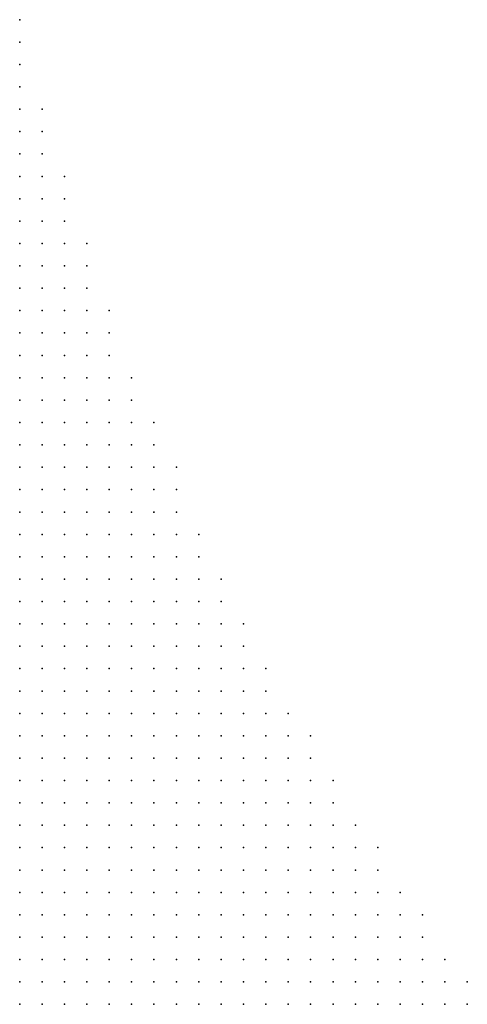
# Model space of a CAD drawing. Units: inches. Extents: x -1.3 to 1.3, y -1.1 to 1.1.
# Drawn here: x 0.15 to 0.19, y 0.6 to 0.69 of the extents above; entities that cross this region are included whole.
import ezdxf

# ---------------------------------------------------------------- set-up
doc = ezdxf.new("R2010")
doc.units = ezdxf.units.IN
doc.header["$MEASUREMENT"] = 0
doc.header["$PDMODE"] = 32
doc.header["$PDSIZE"] = 1e-05
doc.layers.add('layer5', color=5, linetype='Continuous')

msp = doc.modelspace()

# ---------------------------------------------------------------- linework, layer by layer
at = {"layer": 'layer5', "color": 5}
for p in [(0.1475, 0.6903), (0.1475, 0.6883), (0.1475, 0.6863), (0.1475, 0.6843), (0.1475, 0.6823), (0.1495, 0.6823), (0.1475, 0.6803), (0.1495, 0.6803), (0.1475, 0.6783), (0.1495, 0.6783), (0.1475, 0.6763), (0.1495, 0.6763), (0.1515, 0.6763), (0.1475, 0.6743), (0.1495, 0.6743), (0.1515, 0.6743), (0.1475, 0.6723), (0.1495, 0.6723), (0.1515, 0.6723), (0.1475, 0.6703), (0.1495, 0.6703), (0.1515, 0.6703), (0.1535, 0.6703), (0.1475, 0.6683), (0.1495, 0.6683), (0.1515, 0.6683), (0.1535, 0.6683), (0.1475, 0.6663), (0.1495, 0.6663), (0.1515, 0.6663), (0.1535, 0.6663), (0.1475, 0.6643), (0.1495, 0.6643), (0.1515, 0.6643), (0.1535, 0.6643), (0.1555, 0.6643), (0.1475, 0.6623), (0.1495, 0.6623), (0.1515, 0.6623), (0.1535, 0.6623), (0.1555, 0.6623), (0.1475, 0.6603), (0.1495, 0.6603), (0.1515, 0.6603), (0.1535, 0.6603), (0.1555, 0.6603), (0.1475, 0.6583), (0.1495, 0.6583), (0.1515, 0.6583), (0.1535, 0.6583), (0.1555, 0.6583), (0.1575, 0.6583), (0.1475, 0.6563), (0.1495, 0.6563), (0.1515, 0.6563), (0.1535, 0.6563), (0.1555, 0.6563), (0.1575, 0.6563), (0.1475, 0.6543), (0.1495, 0.6543), (0.1515, 0.6543), (0.1535, 0.6543), (0.1555, 0.6543), (0.1575, 0.6543), (0.1595, 0.6543), (0.1475, 0.6523), (0.1495, 0.6523), (0.1515, 0.6523), (0.1535, 0.6523), (0.1555, 0.6523), (0.1575, 0.6523), (0.1595, 0.6523), (0.1475, 0.6503), (0.1495, 0.6503), (0.1515, 0.6503), (0.1535, 0.6503), (0.1555, 0.6503), (0.1575, 0.6503), (0.1595, 0.6503), (0.1615, 0.6503), (0.1475, 0.6483), (0.1495, 0.6483), (0.1515, 0.6483), (0.1535, 0.6483), (0.1555, 0.6483), (0.1575, 0.6483), (0.1595, 0.6483), (0.1615, 0.6483), (0.1475, 0.6463), (0.1495, 0.6463), (0.1515, 0.6463), (0.1535, 0.6463), (0.1555, 0.6463), (0.1575, 0.6463), (0.1595, 0.6463), (0.1615, 0.6463), (0.1475, 0.6443), (0.1495, 0.6443), (0.1515, 0.6443), (0.1535, 0.6443), (0.1555, 0.6443), (0.1575, 0.6443), (0.1595, 0.6443), (0.1615, 0.6443), (0.1635, 0.6443), (0.1475, 0.6423), (0.1495, 0.6423), (0.1515, 0.6423), (0.1535, 0.6423), (0.1555, 0.6423), (0.1575, 0.6423), (0.1595, 0.6423), (0.1615, 0.6423), (0.1635, 0.6423), (0.1475, 0.6403), (0.1495, 0.6403), (0.1515, 0.6403), (0.1535, 0.6403), (0.1555, 0.6403), (0.1575, 0.6403), (0.1595, 0.6403), (0.1615, 0.6403), (0.1635, 0.6403), (0.1655, 0.6403), (0.1475, 0.6383), (0.1495, 0.6383), (0.1515, 0.6383), (0.1535, 0.6383), (0.1555, 0.6383), (0.1575, 0.6383), (0.1595, 0.6383), (0.1615, 0.6383), (0.1635, 0.6383), (0.1655, 0.6383), (0.1475, 0.6363), (0.1495, 0.6363), (0.1515, 0.6363), (0.1535, 0.6363), (0.1555, 0.6363), (0.1575, 0.6363), (0.1595, 0.6363), (0.1615, 0.6363), (0.1635, 0.6363), (0.1655, 0.6363), (0.1675, 0.6363), (0.1475, 0.6343), (0.1495, 0.6343), (0.1515, 0.6343), (0.1535, 0.6343), (0.1555, 0.6343), (0.1575, 0.6343), (0.1595, 0.6343), (0.1615, 0.6343), (0.1635, 0.6343), (0.1655, 0.6343), (0.1675, 0.6343), (0.1475, 0.6323), (0.1495, 0.6323), (0.1515, 0.6323), (0.1535, 0.6323), (0.1555, 0.6323), (0.1575, 0.6323), (0.1595, 0.6323), (0.1615, 0.6323), (0.1635, 0.6323), (0.1655, 0.6323), (0.1675, 0.6323), (0.1695, 0.6323), (0.1475, 0.6303), (0.1495, 0.6303), (0.1515, 0.6303), (0.1535, 0.6303), (0.1555, 0.6303), (0.1575, 0.6303), (0.1595, 0.6303), (0.1615, 0.6303), (0.1635, 0.6303), (0.1655, 0.6303), (0.1675, 0.6303), (0.1695, 0.6303), (0.1475, 0.6283), (0.1495, 0.6283), (0.1515, 0.6283), (0.1535, 0.6283), (0.1555, 0.6283), (0.1575, 0.6283), (0.1595, 0.6283), (0.1615, 0.6283), (0.1635, 0.6283), (0.1655, 0.6283), (0.1675, 0.6283), (0.1695, 0.6283), (0.1715, 0.6283), (0.1475, 0.6263), (0.1495, 0.6263), (0.1515, 0.6263), (0.1535, 0.6263), (0.1555, 0.6263), (0.1575, 0.6263), (0.1595, 0.6263), (0.1615, 0.6263), (0.1635, 0.6263), (0.1655, 0.6263), (0.1675, 0.6263), (0.1695, 0.6263), (0.1715, 0.6263), (0.1735, 0.6263), (0.1475, 0.6243), (0.1495, 0.6243), (0.1515, 0.6243), (0.1535, 0.6243), (0.1555, 0.6243), (0.1575, 0.6243), (0.1595, 0.6243), (0.1615, 0.6243), (0.1635, 0.6243), (0.1655, 0.6243), (0.1675, 0.6243), (0.1695, 0.6243), (0.1715, 0.6243), (0.1735, 0.6243), (0.1475, 0.6223), (0.1495, 0.6223), (0.1515, 0.6223), (0.1535, 0.6223), (0.1555, 0.6223), (0.1575, 0.6223), (0.1595, 0.6223), (0.1615, 0.6223), (0.1635, 0.6223), (0.1655, 0.6223), (0.1675, 0.6223), (0.1695, 0.6223), (0.1715, 0.6223), (0.1735, 0.6223), (0.1755, 0.6223), (0.1475, 0.6203), (0.1495, 0.6203), (0.1515, 0.6203), (0.1535, 0.6203), (0.1555, 0.6203), (0.1575, 0.6203), (0.1595, 0.6203), (0.1615, 0.6203), (0.1635, 0.6203), (0.1655, 0.6203), (0.1675, 0.6203), (0.1695, 0.6203), (0.1715, 0.6203), (0.1735, 0.6203), (0.1755, 0.6203), (0.1475, 0.6183), (0.1495, 0.6183), (0.1515, 0.6183), (0.1535, 0.6183), (0.1555, 0.6183), (0.1575, 0.6183), (0.1595, 0.6183), (0.1615, 0.6183), (0.1635, 0.6183), (0.1655, 0.6183), (0.1675, 0.6183), (0.1695, 0.6183), (0.1715, 0.6183), (0.1735, 0.6183), (0.1755, 0.6183), (0.1775, 0.6183), (0.1475, 0.6163), (0.1495, 0.6163), (0.1515, 0.6163), (0.1535, 0.6163), (0.1555, 0.6163), (0.1575, 0.6163), (0.1595, 0.6163), (0.1615, 0.6163), (0.1635, 0.6163), (0.1655, 0.6163), (0.1675, 0.6163), (0.1695, 0.6163), (0.1715, 0.6163), (0.1735, 0.6163), (0.1755, 0.6163), (0.1775, 0.6163), (0.1795, 0.6163), (0.1475, 0.6143), (0.1495, 0.6143), (0.1515, 0.6143), (0.1535, 0.6143), (0.1555, 0.6143), (0.1575, 0.6143), (0.1595, 0.6143), (0.1615, 0.6143), (0.1635, 0.6143), (0.1655, 0.6143), (0.1675, 0.6143), (0.1695, 0.6143), (0.1715, 0.6143), (0.1735, 0.6143), (0.1755, 0.6143), (0.1775, 0.6143), (0.1795, 0.6143), (0.1475, 0.6123), (0.1495, 0.6123), (0.1515, 0.6123), (0.1535, 0.6123), (0.1555, 0.6123), (0.1575, 0.6123), (0.1595, 0.6123), (0.1615, 0.6123), (0.1635, 0.6123), (0.1655, 0.6123), (0.1675, 0.6123), (0.1695, 0.6123), (0.1715, 0.6123), (0.1735, 0.6123), (0.1755, 0.6123), (0.1775, 0.6123), (0.1795, 0.6123), (0.1815, 0.6123), (0.1475, 0.6103), (0.1495, 0.6103), (0.1515, 0.6103), (0.1535, 0.6103), (0.1555, 0.6103), (0.1575, 0.6103), (0.1595, 0.6103), (0.1615, 0.6103), (0.1635, 0.6103), (0.1655, 0.6103), (0.1675, 0.6103), (0.1695, 0.6103), (0.1715, 0.6103), (0.1735, 0.6103), (0.1755, 0.6103), (0.1775, 0.6103), (0.1795, 0.6103), (0.1815, 0.6103), (0.1835, 0.6103), (0.1475, 0.6083), (0.1495, 0.6083), (0.1515, 0.6083), (0.1535, 0.6083), (0.1555, 0.6083), (0.1575, 0.6083), (0.1595, 0.6083), (0.1615, 0.6083), (0.1635, 0.6083), (0.1655, 0.6083), (0.1675, 0.6083), (0.1695, 0.6083), (0.1715, 0.6083), (0.1735, 0.6083), (0.1755, 0.6083), (0.1775, 0.6083), (0.1795, 0.6083), (0.1815, 0.6083), (0.1835, 0.6083), (0.1475, 0.6063), (0.1495, 0.6063), (0.1515, 0.6063), (0.1535, 0.6063), (0.1555, 0.6063), (0.1575, 0.6063), (0.1595, 0.6063), (0.1615, 0.6063), (0.1635, 0.6063), (0.1655, 0.6063), (0.1675, 0.6063), (0.1695, 0.6063), (0.1715, 0.6063), (0.1735, 0.6063), (0.1755, 0.6063), (0.1775, 0.6063), (0.1795, 0.6063), (0.1815, 0.6063), (0.1835, 0.6063), (0.1855, 0.6063), (0.1475, 0.6043), (0.1495, 0.6043), (0.1515, 0.6043), (0.1535, 0.6043), (0.1555, 0.6043), (0.1575, 0.6043), (0.1595, 0.6043), (0.1615, 0.6043), (0.1635, 0.6043), (0.1655, 0.6043), (0.1675, 0.6043), (0.1695, 0.6043), (0.1715, 0.6043), (0.1735, 0.6043), (0.1755, 0.6043), (0.1775, 0.6043), (0.1795, 0.6043), (0.1815, 0.6043), (0.1835, 0.6043), (0.1855, 0.6043), (0.1875, 0.6043), (0.1475, 0.6023), (0.1495, 0.6023), (0.1515, 0.6023), (0.1535, 0.6023), (0.1555, 0.6023), (0.1575, 0.6023), (0.1595, 0.6023), (0.1615, 0.6023), (0.1635, 0.6023), (0.1655, 0.6023), (0.1675, 0.6023), (0.1695, 0.6023), (0.1715, 0.6023), (0.1735, 0.6023), (0.1755, 0.6023), (0.1775, 0.6023), (0.1795, 0.6023), (0.1815, 0.6023), (0.1835, 0.6023), (0.1855, 0.6023), (0.1875, 0.6023)]:
    msp.add_point(p, dxfattribs=at)

doc.saveas('drawing.dxf')
